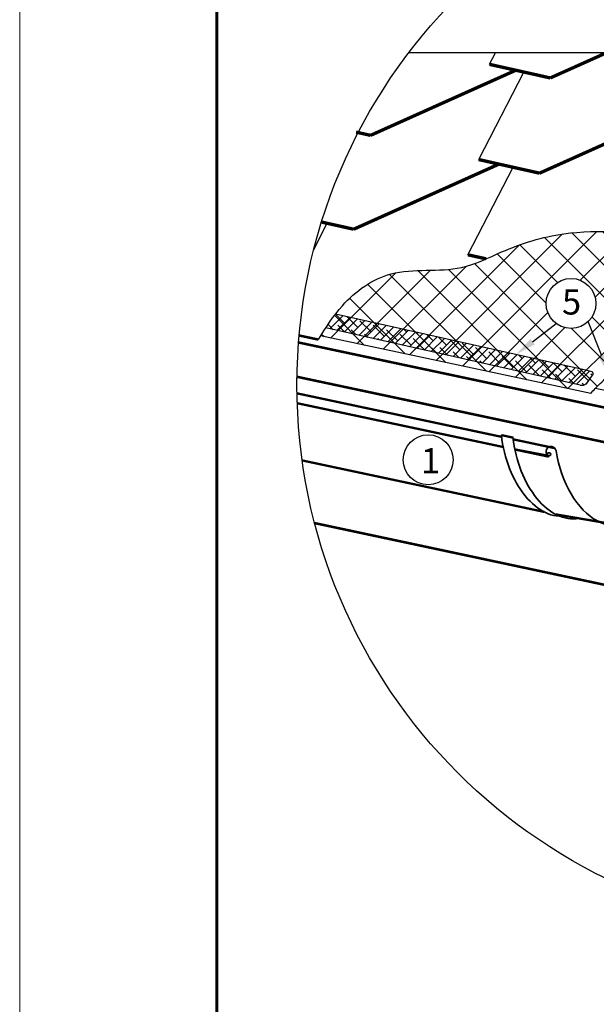
# Model space of a CAD drawing. Units: millimetres. Extents: x -3332883 to 40920555, y -16353787 to 591911.
# Drawn here: x 625954 to 634053, y 352253 to 366075 of the extents above; entities that cross this region are included whole.
import ezdxf
from ezdxf import colors
from ezdxf.entities.mleader import LeaderData, LeaderLine
from ezdxf.math import Vec2, Vec3

# ---------------------------------------------------------------- set-up
doc = ezdxf.new("R2010")
doc.units = ezdxf.units.MM
for name, color, linetype in [('bitustik', 7, 'Continuous'), ('Gidro', 252, 'Continuous'), ('Shing2', 90, 'Continuous'), ('Steel', 24, 'Continuous'), ('Wood', 44, 'Continuous'), ('черепица', 101, 'Continuous')]:
    doc.layers.add(name, color=color, linetype=linetype)
doc.layers.add('Внутренняя рамка', color=7, linetype='Continuous', lineweight=60)
doc.layers.add('Граница чертежа на печать', color=7, linetype='Continuous', lineweight=15)
doc.styles.get("Standard").update_dxf_attribs({"font": 'isocpeur.TTF'})

msp = doc.modelspace()

# ---------------------------------------------------------------- hatches: boundary and pattern name
at = {"layer": 'bitustik'}
h = msp.add_hatch(dxfattribs=at)
h.set_pattern_fill('ANSI38', color=256, scale=705.973616, style=0)
h.set_pattern_definition([(45, (-381672.58, 371738.14), (-62.3998414, 62.3998414), []), (135, (-381672.58, 371738.14), (-187.199524, 62.3998414), [220.616755, -132.370053])])
edge = h.paths.add_edge_path()
edge.add_spline(control_points=[(630389.13, 361941.086), (630340.876, 361878.15), (630296.021, 361813.077), (630252.691, 361747.047)], knot_values=[1.587833576, 1.587833576, 1.587833576, 1.587833576, 3.537251403, 3.537251403, 3.537251403, 3.537251403], degree=3, periodic=0)
edge.add_line((630252.691, 361747.047), (633827.415, 360946.078))
edge.add_arc((633853.463, 361034.674), 92.346, 253.6160065, 310.5157146)
edge.add_line((633913.457, 360964.47), (634001.55, 361082.52))
edge.add_arc((633980.359, 361105.247), 31.074, 312.9966506, 425.5786858)
edge.add_line((633993.207, 361133.541), (633881.425, 361158.587))
edge.add_line((633881.425, 361158.587), (630389.13, 361941.086))
at = {"layer": 'Gidro'}
h = msp.add_hatch(dxfattribs=at)
h.set_pattern_fill('ANSI37', color=252, scale=100, style=0)
h.set_pattern_definition([(45, (-93300.06, 56913.62), (-224.5064, 224.5064), []), (135, (-93300.06, 56913.62), (-224.5064, -224.5064), [])])
edge = h.paths.add_edge_path()
edge.add_spline(control_points=[(638889.516, 363039.988), (638748.448, 363068.965), (638221.531, 363183.037), (637689.014, 363303.196), (637300.055, 363342.542)], knot_values=[8250.69554785, 8250.69554785, 8250.69554785, 8250.69554785, 8715.56103201, 9985.475091299, 9985.475091299, 9985.475091299, 9985.475091299], degree=3, periodic=0)
edge.add_spline(control_points=[(637300.055, 363342.542), (637106.121, 363362.16), (636372.859, 363390.671), (635374.544, 363063.883), (634542.594, 363098.703), (634260.733, 363101.555)], knot_values=[4942.89055056, 4942.89055056, 4942.89055056, 4942.89055056, 5576.067463643, 7339.575198792, 8250.69554785, 8250.69554785, 8250.69554785, 8250.69554785], degree=3, periodic=0)
edge.add_spline(control_points=[(634260.733, 363101.555), (634037.223, 363103.817), (633512.243, 363095.79), (632928.958, 362910.852), (632577.691, 362749.187), (632504.958, 362717.658)], knot_values=[2983.273121884, 2983.273121884, 2983.273121884, 2983.273121884, 3705.771051105, 4687.683658256, 4942.89055056, 4942.89055056, 4942.89055056, 4942.89055056], degree=3, periodic=0)
edge.add_spline(control_points=[(632504.958, 362717.658), (632391.71, 362668.567), (631969.836, 362503.095), (631199.169, 362644.311), (630626.255, 362233.01), (630420.378, 361981.843), (630389.13, 361941.086)], knot_values=[465.261279343, 465.261279343, 465.261279343, 465.261279343, 862.623963184, 1937.006964387, 2817.225435494, 2983.273121884, 2983.273121884, 2983.273121884, 2983.273121884], degree=3, periodic=0)
edge.add_spline(control_points=[(630389.13, 361941.086), (630340.876, 361878.15), (630296.021, 361813.077), (630252.691, 361747.047)], knot_values=[208.850713873, 208.850713873, 208.850713873, 208.850713873, 465.261279343, 465.261279343, 465.261279343, 465.261279343], degree=3, periodic=0)
edge.add_spline(control_points=[(630252.691, 361747.047), (630228.305, 361709.883), (630204.401, 361672.416), (630180.647, 361634.855)], knot_values=[64.537692769, 64.537692769, 64.537692769, 64.537692769, 208.850713873, 208.850713873, 208.850713873, 208.850713873], degree=3, periodic=0)
edge.add_line((630180.647, 361634.855), (633318.821, 360967.816))
edge.add_line((633318.821, 360967.816), (633975.063, 360828.328))
edge.add_spline(control_points=[(633975.063, 360828.328), (633995.25, 360851.986), (634022.388, 360883.79), (634052.052, 360913.474), (634059.751, 360920.99)], knot_values=[0, 0, 0, 0, 100.858827111, 135.584174388, 135.584174388, 135.584174388, 135.584174388], degree=3, periodic=0)
edge.add_line((634036.743, 360898.184), (634037.228, 360898.089))
edge.add_spline(control_points=[(633975.063, 360828.328), (633995.25, 360851.986), (634022.388, 360883.79), (634052.052, 360913.474), (634059.751, 360920.99)], knot_values=[0, 0, 0, 0, 100.858827111, 135.584174388, 135.584174388, 135.584174388, 135.584174388], degree=3, periodic=0)
edge.add_spline(control_points=[(634059.751, 360920.99), (634093.812, 360954.246), (634129.856, 360985.818), (634162.303, 361020.301)], knot_values=[135.584174388, 135.584174388, 135.584174388, 135.584174388, 289.221274549, 289.221274549, 289.221274549, 289.221274549], degree=3, periodic=0)
edge.add_line((634162.303, 361020.301), (634171.844, 361037.39))
edge.add_line((634171.844, 361037.39), (634175.863, 361035.146))
edge.add_spline(control_points=[(634175.863, 361035.146), (634189.689, 361050.775), (634202.66, 361067.098), (634214.296, 361084.511), (634214.296, 361084.511)], knot_values=[310.988968271, 310.988968271, 310.988968271, 310.988968271, 378.81765138, 378.817662034, 378.817662034, 378.817662034, 378.817662034], degree=3, periodic=0)
edge.add_spline(control_points=[(634214.296, 361084.511), (634256.328, 361147.408), (634280.943, 361224.524), (634303.499, 361301.492)], knot_values=[378.817662034, 378.817662034, 378.817662034, 378.817662034, 623.826286218, 623.826286218, 623.826286218, 623.826286218], degree=3, periodic=0)
edge.add_spline(control_points=[(634303.499, 361301.492), (634306.756, 361312.606), (634309.97, 361323.717), (634313.187, 361334.782)], knot_values=[623.826286218, 623.826286218, 623.826286218, 623.826286218, 659.20502043, 659.20502043, 659.20502043, 659.20502043], degree=3, periodic=0)
edge.add_spline(control_points=[(634313.187, 361334.782), (634340.965, 361430.315), (634417.953, 361683.274), (634721.405, 361700.061), (634900.412, 361723.979), (634900.412, 361723.979)], knot_values=[659.20502043, 659.20502043, 659.20502043, 659.20502043, 964.669943176, 1498.369009669, 1498.369019727, 1498.369019727, 1498.369019727, 1498.369019727], degree=3, periodic=0)
edge.add_spline(control_points=[(634900.412, 361723.979), (635103.892, 361751.167), (635289.301, 361795.465), (635467.24, 361846.412)], knot_values=[1498.369019727, 1498.369019727, 1498.369019727, 1498.369019727, 2105.03384431, 2105.03384431, 2105.03384431, 2105.03384431], degree=3, periodic=0)
edge.add_spline(control_points=[(635467.24, 361846.412), (635675.65, 361906.083), (636323.225, 362130.894), (637546.333, 362373.387), (638440.778, 362817.286), (638889.516, 363039.988)], knot_values=[2105.03384431, 2105.03384431, 2105.03384431, 2105.03384431, 2815.586510748, 4427.056128165, 6049.486711239, 6049.486711239, 6049.486711239, 6049.486711239], degree=3, periodic=0)
h.paths.add_polyline_path([(635206.94, 362236.902, -1), (634507.028, 362236.902, -1)], flags=16)
h.paths.add_polyline_path([(634048.175, 362092.162, -1), (633348.263, 362092.162, -1)], flags=16)
h.paths.add_polyline_path([(634641.203, 361992.202), (635102.913, 361992.202), (635102.913, 362524.944), (634641.203, 362524.944)], flags=8)
h.paths.add_polyline_path([(633482.438, 361847.461), (633908.632, 361847.461), (633908.632, 362380.203), (633482.438, 362380.203)], flags=8)

# ---------------------------------------------------------------- linework, layer by layer
at = {"color": 7}
for p, q in [((638292.976, 365609.819), (631419.11, 365609.819)), ((633993.207, 361133.541), (633881.425, 361158.587))]:
    msp.add_line(p, q, dxfattribs=at)
msp.add_circle((637550.262, 360950.643), 7701.796)
for centre in [(633698.219, 362092.162), (631691.248, 359897.543)]:
    msp.add_circle(centre, 349.956, dxfattribs=at)
at = {"layer": 'bitustik'}
for p, q in [((633881.425, 361158.587), (630389.13, 361941.086)), ((633827.415, 360946.078), (630252.691, 361747.047)), ((633913.457, 360964.47), (634001.55, 361082.52)), ((634468.992, 360813.76), (634037.023, 360898.13))]:
    msp.add_line(p, q, dxfattribs=at)
for centre, radius, start, end in [((633980.359, 361105.247), 31.074, 312.9966506, 65.5786858), ((633853.463, 361034.674), 92.346, 253.6160065, 310.5157146)]:
    msp.add_arc(centre, radius, start, end, dxfattribs=at)
at = {"layer": 'Gidro'}
for p, q in [((633318.821, 360967.816), (630180.647, 361634.855)), ((633975.063, 360828.328), (633318.821, 360967.816))]:
    msp.add_line(p, q, dxfattribs=at)
msp.add_spline([(633975.063, 360828.328), (634037.023, 360898.13), (634214.296, 361084.511), (634427.021, 361583.181), (634900.412, 361723.979), (636078.757, 362035.986), (637516.034, 362433.571), (638889.516, 363039.988)], degree=3, dxfattribs=at)
at = {"layer": 'Shing2'}
for points, const_width in [([(633407.143, 365257.135), (634194.376, 365609.819)], 46.808), ([(632552.233, 365448.337), (633407.143, 365257.135)], 46.808), ([(630882.03, 364451.255), (632922.694, 365365.482)], 46.808), ([(633255.83, 363920.35), (635296.494, 364834.577)], 46.808), ([(630679.399, 364496.574), (630882.03, 364451.255)], 46.808), ([(632400.92, 364111.552), (633255.83, 363920.35)], 46.808), ([(630645.566, 363133.515), (632686.229, 364047.742)], 46.808), ([(630186.8, 363236.118), (630645.566, 363133.515)], 46.808), ([(632249.608, 362774.767), (632504.958, 362717.658)], 46.808), ([(630148.838, 361584.426), (629880.726, 361641.415)], 35.476)]:
    msp.add_lwpolyline(points, dxfattribs=dict(at, const_width=const_width))
msp.add_spline([(630148.838, 361584.426), (630487.66, 362060.351), (631169.51, 362505.972), (632159.502, 362597.718), (632723.34, 362813.976), (633595.319, 363069.551), (635106.537, 363109.684), (636719.375, 363358.709), (638465.652, 363130.537), (640045.707, 362861.854), (641878.229, 362796.287), (643333.713, 362599.691), (644795.755, 362619.349), (645054.396, 362678.916)], degree=3, dxfattribs=at)
at = {"layer": 'Steel', "lineweight": 35}
msp.add_line((633370.791, 359987.595), (633350.465, 359992.265), dxfattribs=at)
at = {"layer": 'Steel', "lineweight": 40}
msp.add_line((637960.351, 357334.502), (630098.76, 359007.948), dxfattribs=at)
at = {"layer": 'Steel'}
for points, const_width in [([(634373.723, 360586.481), (629872.517, 361543.242)], 35.476), ([(634362.925, 360102.643), (629850.483, 361061.793)], 35.476), ([(629850.637, 360829.331), (631877.859, 360398.432)], 32.251), ([(629854.066, 360690.811), (631837.483, 360269.223)], 32.251), ([(631877.859, 360398.432), (632722.653, 360218.865)], 32.251), ([(631837.483, 360269.223), (632746.748, 360075.953)], 32.251), ([(632719.61, 360243.422), (632891.549, 360206.501)], 32.251), ([(632885.271, 360184.3), (633470.151, 360059.98)], 32.251), ([(632901.645, 360180.819), (633470.151, 360059.98)], 32.251), ([(632909.122, 360042.563), (633389.68, 359951.005)], 32.251), ([(632909.365, 360041.388), (633387.298, 359939.8)], 32.251), ([(629923.429, 359887.46), (632420.678, 359356.653)], 32.251), ([(630098.76, 359007.948), (637960.351, 357334.502), (637959.202, 357667.026)], 35.476)]:
    msp.add_lwpolyline(points, dxfattribs=dict(at, const_width=const_width))
at = {"layer": 'Steel', "lineweight": 40, "const_width": 32.251}
for points in [[(632420.678, 359356.653), (633320.926, 359165.299)], [(633483.543, 359130.734), (634388.018, 358975.518)]]:
    msp.add_lwpolyline(points, dxfattribs=at)
at = {"layer": 'Steel', "lineweight": 35}
for centre, radius, start, end in [((633418.237, 360012.109), 70.617, 7.1677664, 231.7681576), ((633389.68, 359974.175), 23.171, 229.1884482, 144.6074916)]:
    msp.add_arc(centre, radius, start, end, dxfattribs=at)
for centre, major_axis, start_param, end_param in [((633448.966, 360283.174), (183.094, -1175.269), 4.65098275, 6.299459174), ((633611.584, 360248.609), (183.094, -1175.269), 4.651308119, 6.299459174), ((634204.924, 360150.787), (-183.094, 1175.269), 1.585936915, 3.827487033)]:
    msp.add_ellipse(centre, major_axis=major_axis, ratio=0.612180419, start_param=start_param, end_param=end_param, dxfattribs=at)
at = {"layer": 'Wood'}
msp.add_line((637960.351, 357334.502), (630098.76, 359007.948), dxfattribs=at)
at = {"layer": 'Внутренняя рамка'}
msp.add_lwpolyline([(628721.757, 334690.027), (628721.757, 374411.617), (654326.266, 374411.617), (654326.266, 334690.027), (628721.757, 334690.027)], dxfattribs=at)
at = {"layer": 'Граница чертежа на печать'}
msp.add_lwpolyline([(625953.701, 333998.014), (625953.701, 375103.631), (655018.279, 375103.631), (655018.279, 333998.014), (625953.701, 333998.014)], dxfattribs=at)
at = {"layer": 'черепица', "color": 3, "linetype": 'Continuous', "ltscale": 10}
for p, q in [((632552.233, 365448.337), (632635.806, 365609.819)), ((634194.376, 365609.819), (633407.143, 365257.135)), ((632922.694, 365365.482), (630882.03, 364451.255)), ((632400.92, 364111.552), (633036.682, 365339.989)), ((633407.143, 365257.135), (632552.233, 365448.337)), ((635296.494, 364834.577), (633255.83, 363920.35)), ((630882.03, 364451.255), (630679.399, 364496.574)), ((633255.83, 363920.35), (632400.92, 364111.552)), ((632686.229, 364047.742), (630645.566, 363133.515)), ((632249.608, 362774.767), (632885.369, 364003.204)), ((630079.001, 362837.453), (630275.105, 363216.369)), ((630645.566, 363133.515), (630186.8, 363236.118))]:
    msp.add_line(p, q, dxfattribs=at)

# ---------------------------------------------------------------- texts
at = {"lineweight": 30}
for s, p in [('5', (633571.228, 361936.251)), ('1', (631590.312, 359706.039))]:
    msp.add_text(s, height=355.161, dxfattribs=at).set_placement(p)

# ---------------------------------------------------------------- leaders
at = {"color": 7}
ml = msp.add_multileader_mtext('Standard', dxfattribs=at)
ml.set_content(' ', color=7)
ml.set_leader_properties()
ml.build(insert=Vec2(0, 0))
ml.multileader.update_dxf_attribs({"has_dogleg": 0, "arrow_head_size": 296.128, "scale": 80})
ctx = ml.context
ctx.base_point, ctx.scale, ctx.char_height, ctx.arrow_head_size, ctx.landing_gap_size, ctx.plane_origin, ctx.plane_x_axis, ctx.plane_y_axis = Vec3(633490.158, 361810.773), 80, 296.128, 296.128, 148.064, Vec3(647256.66, 367024.683), Vec3(0.689884888, -0.723919084), Vec3(0.723919084, 0.689884888)
notes = []
notes.append((ctx, [(1, (1, 1, 0), (633081.569, 362239.518), (0.689884888, -0.723919084), 592.256, [(0, [(632923.754, 361373.167)], 0, [])])]))
ctx.mtext.insert, ctx.mtext.text_direction, ctx.mtext.rotation, ctx.mtext.flow_direction = Vec3(633699.491, 361805.734), Vec3(0.689884888, -0.723919084), 5.473719009, 5
ml = msp.add_multileader_mtext('Standard', dxfattribs=at)
ml.set_content(' ', color=7)
ml.set_leader_properties()
ml.build(insert=Vec2(0, 0))
ml.multileader.update_dxf_attribs({"has_dogleg": 0, "arrow_head_size": 296.128, "scale": 80})
ctx = ml.context
ctx.base_point, ctx.scale, ctx.char_height, ctx.arrow_head_size, ctx.landing_gap_size, ctx.plane_origin, ctx.plane_x_axis, ctx.plane_y_axis = Vec3(633614.345, 362183.322), 80, 296.128, 296.128, 148.064, Vec3(647646.677, 367061.124), Vec3(0.689884888, -0.723919084), Vec3(0.723919084, 0.689884888)
ctx.text_align_type = 2
notes.append((ctx, [(0, (1, 1, 0), (634349.805, 361411.58), (-0.689884888, 0.723919084), 592.256, [(0, [(634238.757, 361079.733)], 0, [])])]))
ctx.mtext.insert, ctx.mtext.text_direction, ctx.mtext.rotation, ctx.mtext.alignment, ctx.mtext.flow_direction = Vec3(633946.255, 362049.659), Vec3(0.689884888, -0.723919084), 5.473719009, 3, 5
for ctx, leaders in notes:
    for number, flags, end, landing, length, lines in leaders:
        leader = LeaderData()
        leader.index, (leader.has_last_leader_line, leader.has_dogleg_vector, leader.attachment_direction) = number, flags
        leader.last_leader_point, leader.dogleg_vector, leader.dogleg_length = Vec3(end), Vec3(landing), length
        for number, points, colour, breaks in lines:
            line = LeaderLine()
            line.index, line.vertices, line.color, line.breaks = number, Vec3.list(points), colors.encode_raw_color(colour), breaks
            leader.lines.append(line)
        ctx.leaders.append(leader)

doc.saveas('drawing.dxf')
